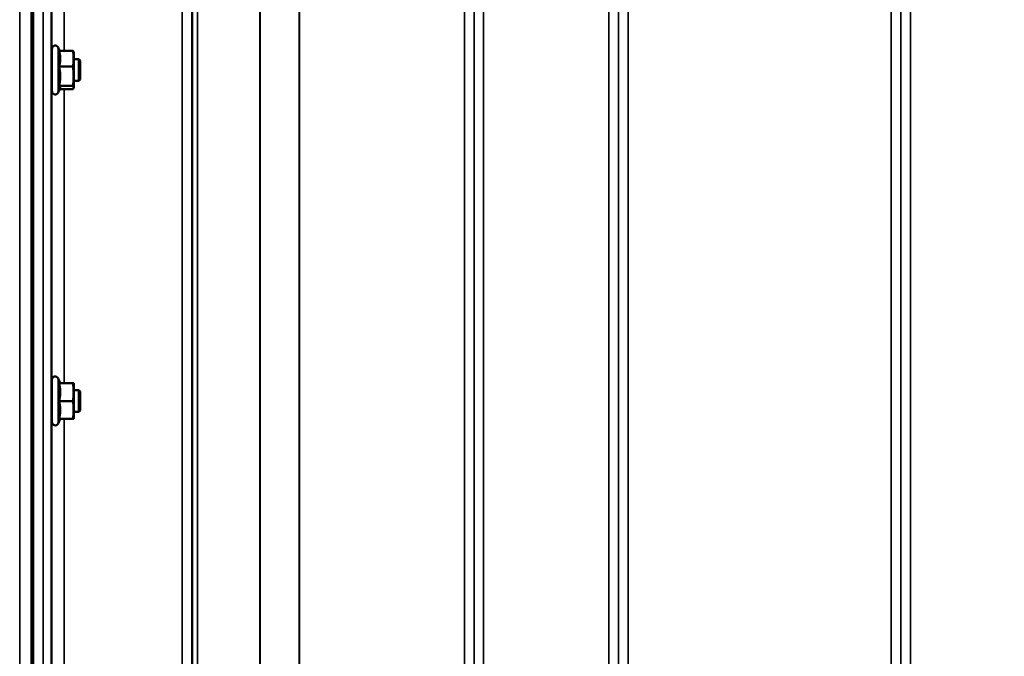
# Model space of a CAD drawing. Units: millimetres. Extents: x 120 to 9960, y -10 to 7117.
# Drawn here: x 2939 to 3299, y 2115 to 2348 of the extents above; entities that cross this region are included whole.
import ezdxf

# ---------------------------------------------------------------- set-up
doc = ezdxf.new("R2010")
doc.units = ezdxf.units.MM
doc.header["$LTSCALE"] = 24
for name, color, linetype, lineweight in [('Dimension (ISO)', 7, 'Continuous', 25), ('Visible (ISO)', 7, 'Continuous', 50), ('Visible Narrow (ISO)', 7, 'Continuous', 35)]:
    doc.layers.add(name, color=color, linetype=linetype, lineweight=lineweight)
doc.styles.add('Tricel ISO- C.S.', font='isocpeur.ttf')
doc.dimstyles.new('Tricel ISO- (cm)', dxfattribs={"dimscale": 24, "dimtxt": 4, "dimasz": 4, "dimexe": 4, "dimexo": 4, "dimgap": 1.2, "dimtad": 1, "dimdec": 0, "dimlfac": 0.1, "dimrnd": 1e-08, "dimzin": 0, "dimtxsty": 'Tricel ISO- C.S.', "dimcen": 0.09, "dimdle": 14, "dimclrd": 7, "dimclre": 7, "dimclrt": 256, "dimadec": 0, "dimazin": 0, "dimtfac": 1, "dimtdec": 0, "dimtmove": 0, "dimatfit": 3, "dimfxl": 1, "dimtolj": 1, "dimtzin": 0, "dimlwd": -1, "dimlwe": -1, "dimarcsym": 0})

# ---------------------------------------------------------------- blocks, each defined once
blk = doc.blocks.new('*D7')
at = {"layer": 'Defpoints', "color": 0, "transparency": 16777216}
for p in [(2247.25, 3328.61), (3143.03, 3328.61), (2943.51, 1848.38)]:
    blk.add_point(p, dxfattribs=at)
at = {"layer": 'Dimension (ISO)', "color": 7, "transparency": 16777216}
for p, q in [((3047.03, 3328.61), (2151.25, 3328.61)), ((2247.25, 1944.38), (2247.25, 3232.61)), ((2847.51, 1848.38), (2151.25, 1848.38))]:
    blk.add_line(p, q, dxfattribs=at)
for points in [[(2231.25, 3232.61), (2263.25, 3232.61), (2247.25, 3328.61)], [(2231.25, 1944.38), (2263.25, 1944.38), (2247.25, 1848.38)]]:
    blk.add_solid(points, dxfattribs=at)
at = {"layer": 'Dimension (ISO)', "transparency": 16777216, "insert": (2170.45, 2502.1), "char_height": 96, "attachment_point": 4, "rotation": 90, "style": 'Tricel ISO- C.S.'}
blk.add_mtext('\\A1;148', dxfattribs=at)
blk = doc.blocks.new('*D10')
at = {"layer": 'Defpoints', "color": 0, "transparency": 16777216}
for p in [(9239.74, 2702.18), (2640.16, 2640.24), (9239.74, 1480.3)]:
    blk.add_point(p, dxfattribs=at)
at = {"layer": 'Dimension (ISO)', "color": 7, "transparency": 16777216}
for p, q in [((9239.74, 2606.18), (9239.74, 1384.3)), ((2640.16, 2544.24), (2640.16, 1384.3)), ((2736.16, 1480.3), (9143.74, 1480.3))]:
    blk.add_line(p, q, dxfattribs=at)
for points in [[(2736.16, 1496.3), (2736.16, 1464.3), (2640.16, 1480.3)], [(9143.74, 1496.3), (9143.74, 1464.3), (9239.74, 1480.3)]]:
    blk.add_solid(points, dxfattribs=at)
at = {"layer": 'Dimension (ISO)', "transparency": 16777216, "insert": (5348.75, 1557.1), "char_height": 96, "attachment_point": 4, "style": 'Tricel ISO- C.S.'}
blk.add_mtext('\\A1;660', dxfattribs=at)

msp = doc.modelspace()

# ---------------------------------------------------------------- linework, layer by layer
at = {"layer": 'Visible (ISO)'}
for p, q in [((2943.35, 3014.27), (2943.35, 1851.57)), ((2950.74, 2321.48), (2950.74, 2336.98)), ((2953.6, 2336.26), (2953.03, 2337.49)), ((2953.38, 2336.26), (2958.47, 2336.26)), ((2958.74, 2335.73), (2958.71, 2335.82)), ((2958.74, 2333.36), (2958.74, 2335.73)), ((2950.74, 2333.23), (2950.66, 2333.23)), ((2958.74, 2326.95), (2958.74, 2333.36)), ((2960.64, 2333.23), (2958.74, 2333.23)), ((2960.64, 2325.23), (2960.64, 2333.23)), ((2961.14, 2332.73), (2960.64, 2333.23)), ((2961.14, 2332.73), (2961.14, 2325.73)), ((2953.38, 2330.46), (2958.47, 2330.46)), ((2950.74, 2325.23), (2950.63, 2325.23)), ((2958.74, 2322.82), (2958.74, 2326.95)), ((2960.64, 2325.23), (2958.74, 2325.23)), ((2961.14, 2325.73), (2960.64, 2325.23)), ((2953.8, 2322.64), (2953.03, 2320.97)), ((2953.38, 2323.43), (2958.47, 2323.43)), ((2953.6, 2322.2), (2958.47, 2322.2)), ((2958.74, 2322.73), (2958.71, 2322.64)), ((2958.74, 2322.73), (2958.74, 2322.82)), ((2950.74, 2200.34), (2950.74, 2215.84)), ((2953.84, 2214.59), (2953.03, 2216.34)), ((2953.38, 2214.55), (2958.47, 2214.55)), ((2953.83, 2214.62), (2958.47, 2214.62)), ((2958.74, 2214.59), (2958.74, 2214.59)), ((2958.74, 2211.28), (2958.74, 2214.59)), ((2958.74, 2214.59), (2958.74, 2214.59)), ((2950.74, 2212.09), (2950.67, 2212.09)), ((2960.64, 2212.09), (2958.74, 2212.09)), ((2958.74, 2204.78), (2958.74, 2211.28)), ((2960.64, 2204.09), (2960.64, 2212.09)), ((2961.14, 2211.59), (2960.64, 2212.09)), ((2961.14, 2211.59), (2961.14, 2204.59)), ((2953.38, 2208.01), (2958.47, 2208.01)), ((2950.74, 2204.09), (2950.63, 2204.09)), ((2958.74, 2201.59), (2958.74, 2204.78)), ((2960.64, 2204.09), (2958.74, 2204.09)), ((2961.14, 2204.59), (2960.64, 2204.09)), ((2953.83, 2201.55), (2953.03, 2199.83)), ((2953.38, 2201.55), (2958.47, 2201.55)), ((2958.74, 2201.59), (2958.74, 2201.59))]:
    msp.add_line(p, q, dxfattribs=at)
for centre, start, end in [((2951.94, 2336.98), 25, 180), ((2951.94, 2321.48), 180, 335), ((2951.94, 2215.84), 25, 180), ((2951.94, 2200.34), 180, 335)]:
    msp.add_arc(centre, 1.2, start, end, dxfattribs=at)
for points, weights in [([(2953.84, 2333.36), (2953.84, 2334.71), (2953.38, 2336.26)], [1, 1.05008356558, 1.02350695612]), ([(2958.74, 2333.36), (2958.74, 2334.71), (2958.47, 2336.26)], [1, 1.0379548493, 1]), ([(2958.47, 2336.26), (2958.66, 2336.03), (2958.71, 2335.82)], [1, 1.02656069282, 1.01594719494]), ([(2953.38, 2330.46), (2953.84, 2332.02), (2953.84, 2333.36)], [1.02350695612, 1.05008356558, 1]), ([(2958.47, 2330.46), (2958.74, 2332.02), (2958.74, 2333.36)], [1, 1.0379548493, 1]), ([(2953.84, 2326.95), (2953.84, 2328.58), (2953.38, 2330.46)], [1, 1.05008356558, 1.02350695612]), ([(2958.74, 2326.95), (2958.74, 2328.58), (2958.47, 2330.46)], [1, 1.0379548493, 1]), ([(2953.38, 2323.43), (2953.84, 2325.32), (2953.84, 2326.95)], [1.02350695612, 1.05008356558, 1]), ([(2958.47, 2323.43), (2958.74, 2325.32), (2958.74, 2326.95)], [1, 1.0379548493, 1]), ([(2953.84, 2322.82), (2953.84, 2323.11), (2953.38, 2323.43)], [1, 1.05008356558, 1.02350695612]), ([(2953.8, 2322.64), (2953.84, 2322.73), (2953.84, 2322.82)], [1.02302943126, 1.01491328251, 1]), ([(2958.74, 2322.82), (2958.74, 2323.11), (2958.47, 2323.43)], [1, 1.0379548493, 1]), ([(2958.47, 2322.2), (2958.74, 2322.53), (2958.74, 2322.82)], [1, 1.0379548493, 1]), ([(2953.38, 2214.55), (2953.84, 2214.57), (2953.84, 2214.59)], [1.02350695612, 1.05008356558, 1]), ([(2953.84, 2211.28), (2953.84, 2212.8), (2953.38, 2214.55)], [1, 1.05008356558, 1.02350695612]), ([(2953.84, 2214.59), (2953.84, 2214.59), (2953.84, 2214.59)], [1, 1.00087325938, 1.00172321286]), ([(2958.74, 2214.59), (2958.74, 2214.6), (2958.47, 2214.62)], [1, 1.0379548493, 1]), ([(2958.47, 2214.55), (2958.74, 2214.57), (2958.74, 2214.59)], [1, 1.0379548493, 1]), ([(2958.74, 2211.28), (2958.74, 2212.8), (2958.47, 2214.55)], [1, 1.0379548493, 1]), ([(2953.38, 2208.01), (2953.84, 2209.77), (2953.84, 2211.28)], [1.02350695612, 1.05008356558, 1]), ([(2958.47, 2208.01), (2958.74, 2209.77), (2958.74, 2211.28)], [1, 1.0379548493, 1]), ([(2953.84, 2204.78), (2953.84, 2206.28), (2953.38, 2208.01)], [1, 1.05008356558, 1.02350695612]), ([(2958.74, 2204.78), (2958.74, 2206.28), (2958.47, 2208.01)], [1, 1.0379548493, 1]), ([(2953.38, 2201.55), (2953.84, 2203.28), (2953.84, 2204.78)], [1.02350695612, 1.05008356558, 1]), ([(2958.47, 2201.55), (2958.74, 2203.28), (2958.74, 2204.78)], [1, 1.0379548493, 1]), ([(2958.74, 2201.59), (2958.73, 2201.57), (2958.47, 2201.55)], [1.00131514779, 1.0372854701, 1])]:
    msp.add_rational_spline(points, weights, degree=2, dxfattribs=at)
for points, knots in [([(2950.66, 2325.23), (2950.65, 2325.09), (2950.65, 2325.01), (2950.64, 2324.96), (2950.64, 2325.05), (2950.63, 2325.42), (2950.63, 2325.71), (2950.62, 2326.48), (2950.62, 2326.95), (2950.62, 2327.92), (2950.62, 2328.48), (2950.63, 2329.62), (2950.63, 2330.19), (2950.64, 2331.2), (2950.64, 2331.7), (2950.65, 2332.53), (2950.66, 2332.87), (2950.66, 2333.09)], [1.316816, 1.316816, 1.316816, 1.316816, 1.436902, 1.436902, 1.597564, 1.597564, 1.758222, 1.758222, 1.918881, 1.918881, 2.079539, 2.079539, 2.240197, 2.240197, 2.400859, 2.400859, 2.56152, 2.56152, 2.56152, 2.56152]), ([(2950.66, 2333.09), (2950.67, 2333.31), (2950.67, 2333.46), (2950.68, 2333.5), (2950.68, 2333.41), (2950.69, 2333.23)], [0, 0, 0, 0, 0.1595334, 0.1595334, 0.316087, 0.316087, 0.316087, 0.316087]), ([(2950.65, 2204.09), (2950.65, 2204.03), (2950.65, 2203.98), (2950.64, 2203.82), (2950.64, 2203.81), (2950.63, 2203.99), (2950.63, 2204.2), (2950.62, 2204.8), (2950.62, 2205.21), (2950.62, 2206.09), (2950.62, 2206.62), (2950.63, 2207.73), (2950.63, 2208.31), (2950.64, 2209.36), (2950.64, 2209.91), (2950.65, 2210.86), (2950.66, 2211.28), (2950.66, 2211.58)], [1.387772, 1.387772, 1.387772, 1.387772, 1.436902, 1.436902, 1.597564, 1.597564, 1.758222, 1.758222, 1.918881, 1.918881, 2.079539, 2.079539, 2.240197, 2.240197, 2.400859, 2.400859, 2.56152, 2.56152, 2.56152, 2.56152]), ([(2950.66, 2211.58), (2950.67, 2211.88), (2950.67, 2212.12), (2950.68, 2212.36), (2950.68, 2212.36), (2950.69, 2212.23), (2950.69, 2212.17), (2950.69, 2212.09)], [0, 0, 0, 0, 0.1595334, 0.1595334, 0.3190669, 0.3190669, 0.3885528, 0.3885528, 0.3885528, 0.3885528])]:
    msp.add_open_spline(points, degree=3, knots=knots, dxfattribs=at)
at = {"layer": 'Visible Narrow (ISO)'}
for p, q in [((2938.98, 1848.46), (2938.98, 3488.3)), ((3108.81, 3053.02), (3108.81, 1878.47)), ((3154.7, 1878.47), (3154.7, 3053.45)), ((3265.06, 3053.03), (3265.06, 1878.47)), ((2998.45, 1878.48), (2998.45, 3052.59)), ((3001.95, 3050.74), (3001.95, 1881.95)), ((3105.31, 1881.94), (3105.31, 3051.17)), ((3158.2, 3051.61), (3158.2, 1881.94)), ((3158.23, 1885.01), (3158.23, 3049.64)), ((3261.54, 3049.62), (3261.54, 1885.01)), ((3261.56, 1881.94), (3261.56, 3051.17)), ((3001.98, 1885.01), (3001.98, 3049.18)), ((3002.18, 1886.15), (3002.18, 3048.63)), ((3004.06, 3047.98), (3004.06, 1887.48)), ((3105.29, 3049.2), (3105.29, 1885.01)), ((3026.93, 1888.07), (3026.93, 3030.38)), ((3027.07, 3030.13), (3027.07, 1888.08)), ((2943.51, 3014.27), (2943.51, 1851.57)), ((2944.01, 1851.57), (2944.01, 3014.27)), ((3041.23, 1889.91), (3041.23, 3015.29)), ((3041.37, 3015.29), (3041.37, 1889.92)), ((3101.79, 1889.92), (3101.79, 3015.29)), ((3161.73, 3015.29), (3161.73, 1889.92)), ((3258.04, 1889.92), (3258.04, 3015.29)), ((2947.53, 1860.82), (2947.53, 2948.96)), ((2950.53, 2947.82), (2950.53, 1863.77)), ((2950.73, 2333.23), (2950.73, 2456.68)), ((2955.23, 2453.3), (2955.23, 2336.26)), ((2953.03, 2320.97), (2953.03, 2337.49)), ((2950.73, 2212.09), (2950.73, 2325.23)), ((2955.23, 2322.2), (2955.23, 2214.62)), ((2953.03, 2199.83), (2953.03, 2216.34)), ((2950.73, 2104.93), (2950.73, 2204.09)), ((2955.23, 2201.55), (2955.23, 2108.01))]:
    msp.add_line(p, q, dxfattribs=at)

# ---------------------------------------------------------------- dimensions: what is measured, and where the dimension line sits
at = {"layer": 'Dimension (ISO)', "color": 7}
for base, p1, p2, angle, picture, middle in [((2247.25, 3328.61), (2943.51, 1848.38), (3143.03, 3328.61), 90, '*D7', (2247.25, 2588.5)), ((9239.74, 1480.3), (2640.16, 2640.24), (9239.74, 2702.18), 180, '*D10', (5439.95, 1480.3))]:
    dim = msp.add_linear_dim(base=base, p1=p1, p2=p2, angle=angle, dimstyle='Tricel ISO- (cm)', override={"dimgap": 1.2, "dimdec": 0, "dimlfac": 0.1, "dimtol": 0, "dimlim": 0, "dimtp": 0, "dimtm": 0, "dimtdec": 0, "dimtofl": 0, "dimatfit": 1}, dxfattribs=at)
    dim.commit()
    dim.dimension.update_dxf_attribs({"geometry": picture, "text_midpoint": middle, "dimtype": 160})

doc.saveas('drawing.dxf')
